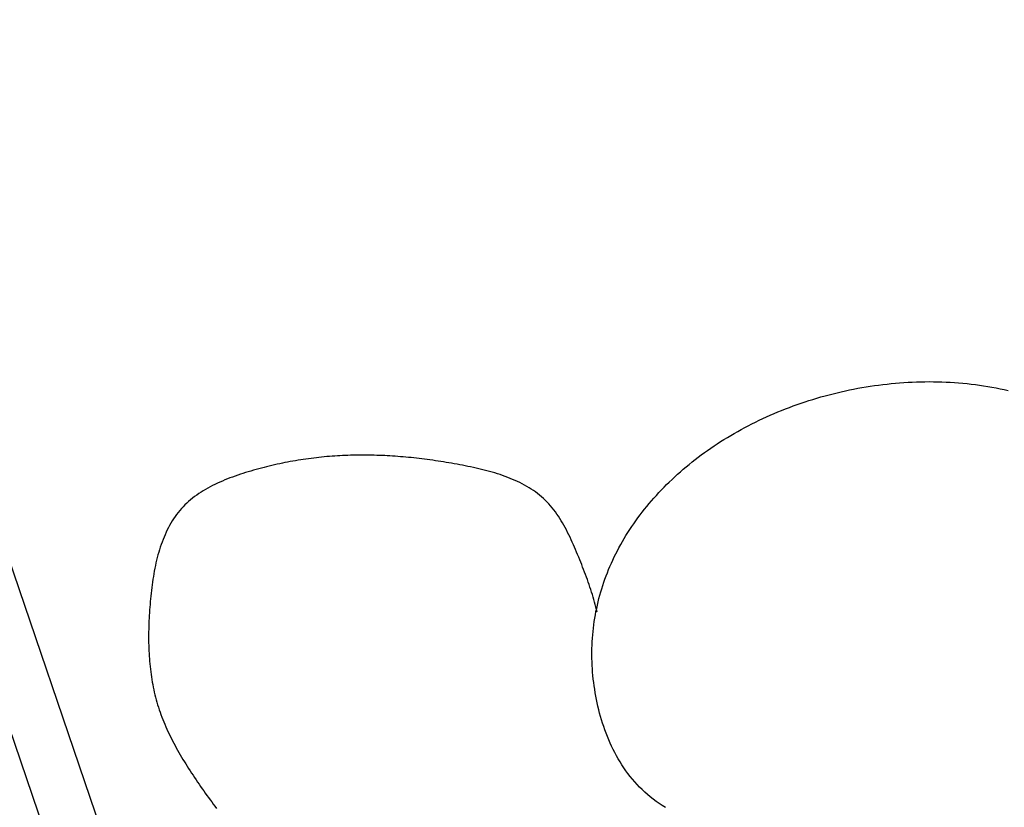
# Model space of a CAD drawing. Extents: x -0.2 to 67.1, y 2.8 to 64.9.
# Drawn here: x 23 to 27.9, y 33.1 to 37.1 of the extents above; entities that cross this region are included whole.
import ezdxf

# ---------------------------------------------------------------- set-up
doc = ezdxf.new("R2010")
doc.units = 0
doc.header["$MEASUREMENT"] = 0
doc.layers.get('0').update_dxf_attribs({"linetype": 'CONTINUOUS'})
doc.layers.add('IZOLACIJA', color=2, linetype='CONTINUOUS')
doc.layers.add('SRAFURE', color=3, linetype='CONTINUOUS')

# ---------------------------------------------------------------- blocks, each defined once
blk = doc.blocks.new('*U24')
at = {"layer": 'SRAFURE', "color": 7, "linetype": 'CONTINUOUS'}
for points in [[(19.8051, 41.5031), (27.3999, 19.1935), (20.1549, 41.3806)], [(20.1549, 41.3806), (27.3999, 19.1935), (27.6915, 19.2418)]]:
    blk.add_solid(points, dxfattribs=at)
blk = doc.blocks.new('*U25')
at = {"layer": 'SRAFURE', "color": 7, "linetype": 'CONTINUOUS'}
for points in [[(16.3342, 44.9186), (25.1997, 18.8762), (17.0521, 43.7126)], [(17.0521, 43.7126), (25.1997, 18.8762), (17.0623, 43.6848)], [(17.0623, 43.6848), (25.1997, 18.8762), (17.4611, 42.5051)], [(17.4611, 42.5051), (25.1997, 18.8762), (17.4806, 42.4562)], [(17.4806, 42.4562), (25.1997, 18.8762), (17.7899, 41.5341)], [(17.7899, 41.5341), (25.1997, 18.8762), (17.814, 41.4769)], [(17.814, 41.4769), (25.1997, 18.8762), (25.5009, 18.8968)]]:
    blk.add_solid(points, dxfattribs=at)

msp = doc.modelspace()

# ---------------------------------------------------------------- linework, layer by layer
at = {"color": 7}
for points in [[(26.2603, 33.1312, 0), (26.2444, 33.1412, 0), (26.2289, 33.1515, 0), (26.2138, 33.1621, 0), (26.1991, 33.1732, 0), (26.1848, 33.1845, 0), (26.1709, 33.1962, 0), (26.1574, 33.2082, 0), (26.1443, 33.2206, 0), (26.1316, 33.2332, 0), (26.1193, 33.2462, 0), (26.1074, 33.2594, 0), (26.0958, 33.273, 0), (26.0847, 33.2867, 0), (26.0739, 33.3008, 0), (26.0634, 33.3151, 0), (26.0534, 33.3296, 0), (26.0436, 33.3443, 0), (26.0343, 33.3593, 0), (26.0252, 33.3745, 0), (26.0166, 33.3898, 0), (26.0082, 33.4053, 0), (26.0002, 33.4211, 0), (25.9925, 33.4369, 0), (25.9852, 33.453, 0), (25.9782, 33.4691, 0), (25.9714, 33.4854, 0), (25.965, 33.5018, 0), (25.9589, 33.5183, 0), (25.9531, 33.535, 0), (25.9476, 33.5517, 0), (25.9424, 33.5685, 0), (25.9375, 33.5853, 0), (25.9328, 33.6022, 0), (25.9285, 33.6192, 0), (25.9244, 33.6362, 0), (25.9206, 33.6532, 0), (25.917, 33.6702, 0), (25.9137, 33.6873, 0), (25.9107, 33.7043, 0), (25.9079, 33.7213, 0), (25.9054, 33.7384, 0), (25.9031, 33.7554, 0), (25.9011, 33.7724, 0), (25.8993, 33.7894, 0), (25.8978, 33.8064, 0), (25.8966, 33.8234, 0), (25.8956, 33.8403, 0), (25.8949, 33.8573, 0), (25.8944, 33.8742, 0), (25.8942, 33.8911, 0), (25.8942, 33.908, 0), (25.8945, 33.9249, 0), (25.8951, 33.9417, 0), (25.8959, 33.9586, 0), (25.8969, 33.9754, 0), (25.8983, 33.9921, 0), (25.8998, 34.0088, 0), (25.9016, 34.0255, 0), (25.9037, 34.0422, 0), (25.906, 34.0588, 0), (25.9086, 34.0754, 0), (25.9115, 34.092, 0), (25.9145, 34.1085, 0), (25.9179, 34.1249, 0), (25.9215, 34.1414, 0), (25.9253, 34.1577, 0), (25.9294, 34.1741, 0), (25.9338, 34.1903, 0), (25.9384, 34.2066, 0), (25.9432, 34.2227, 0), (25.9483, 34.2389, 0), (25.9537, 34.2549, 0), (25.9593, 34.2709, 0), (25.9651, 34.2869, 0), (25.9713, 34.3028, 0), (25.9776, 34.3186, 0), (25.9842, 34.3343, 0), (25.9911, 34.35, 0), (25.9982, 34.3657, 0), (26.0055, 34.3812, 0), (26.0132, 34.3967, 0), (26.021, 34.4121, 0), (26.0291, 34.4274, 0), (26.0375, 34.4427, 0), (26.0461, 34.4579, 0), (26.0549, 34.473, 0), (26.064, 34.488, 0), (26.0733, 34.5029, 0), (26.0829, 34.5178, 0), (26.0927, 34.5326, 0), (26.1027, 34.5472, 0), (26.113, 34.5618, 0), (26.1235, 34.5763, 0), (26.1342, 34.5907, 0), (26.1452, 34.605, 0), (26.1563, 34.6191, 0), (26.1677, 34.6332, 0), (26.1793, 34.6472, 0), (26.1912, 34.6611, 0), (26.2032, 34.6748, 0), (26.2155, 34.6885, 0), (26.228, 34.702, 0), (26.2407, 34.7154, 0), (26.2536, 34.7287, 0), (26.2667, 34.7419, 0), (26.28, 34.755, 0), (26.2935, 34.7679, 0), (26.3072, 34.7807, 0), (26.3211, 34.7934, 0), (26.3352, 34.806, 0), (26.3495, 34.8184, 0), (26.364, 34.8307, 0), (26.3787, 34.8429, 0), (26.3936, 34.8549, 0), (26.4087, 34.8667, 0), (26.4239, 34.8785, 0), (26.4394, 34.8901, 0), (26.455, 34.9015, 0), (26.4708, 34.9128, 0), (26.4867, 34.924, 0), (26.5029, 34.9349, 0), (26.5192, 34.9458, 0), (26.5357, 34.9565, 0), (26.5524, 34.967, 0), (26.5692, 34.9774, 0), (26.5862, 34.9875, 0), (26.6033, 34.9976, 0), (26.6207, 35.0075, 0), (26.6381, 35.0172, 0), (26.6558, 35.0267, 0), (26.6736, 35.036, 0), (26.6915, 35.0452, 0), (26.7096, 35.0542, 0), (26.7278, 35.0631, 0), (26.7462, 35.0717, 0), (26.7647, 35.0802, 0), (26.7833, 35.0885, 0), (26.8021, 35.0966, 0), (26.8209, 35.1045, 0), (26.8399, 35.1123, 0), (26.8591, 35.1198, 0), (26.8783, 35.1272, 0), (26.8976, 35.1344, 0), (26.9171, 35.1414, 0), (26.9366, 35.1482, 0), (26.9563, 35.1548, 0), (26.9761, 35.1612, 0), (26.9959, 35.1674, 0), (27.0158, 35.1734, 0), (27.0359, 35.1792, 0), (27.056, 35.1849, 0), (27.0761, 35.1903, 0), (27.0964, 35.1955, 0), (27.1167, 35.2005, 0), (27.1371, 35.2053, 0), (27.1576, 35.2099, 0), (27.1781, 35.2142, 0), (27.1987, 35.2184, 0), (27.2194, 35.2224, 0), (27.24, 35.2261, 0), (27.2608, 35.2296, 0), (27.2816, 35.2329, 0), (27.3024, 35.236, 0), (27.3233, 35.2389, 0), (27.3441, 35.2415, 0), (27.3651, 35.2439, 0), (27.386, 35.2461, 0), (27.407, 35.2481, 0), (27.428, 35.2499, 0), (27.449, 35.2514, 0), (27.47, 35.2527, 0), (27.4911, 35.2537, 0), (27.5121, 35.2545, 0), (27.5331, 35.2551, 0), (27.5542, 35.2555, 0), (27.5752, 35.2556, 0), (27.5962, 35.2554, 0), (27.6173, 35.2551, 0), (27.6383, 35.2545, 0), (27.6592, 35.2536, 0), (27.6802, 35.2525, 0), (27.7011, 35.2512, 0), (27.722, 35.2496, 0), (27.7429, 35.2477, 0), (27.7638, 35.2456, 0), (27.7846, 35.2433, 0), (27.8053, 35.2407, 0), (27.826, 35.2379, 0), (27.8467, 35.2349, 0), (27.8673, 35.2316, 0), (27.8878, 35.2281, 0), (27.9083, 35.2244, 0), (27.9288, 35.2205, 0), (27.9492, 35.2165, 0), (27.9695, 35.2122, 0)], [(25.9202, 34.1051, 0), (25.9172, 34.1179, 0), (25.9141, 34.1307, 0), (25.9108, 34.1434, 0), (25.9074, 34.1561, 0), (25.9038, 34.1687, 0), (25.9002, 34.1813, 0), (25.8964, 34.1938, 0), (25.8925, 34.2063, 0), (25.8885, 34.2188, 0), (25.8843, 34.2313, 0), (25.8801, 34.2437, 0), (25.8758, 34.2561, 0), (25.8714, 34.2685, 0), (25.8669, 34.2809, 0), (25.8623, 34.2933, 0), (25.8576, 34.3057, 0), (25.8529, 34.3181, 0), (25.848, 34.3305, 0), (25.8432, 34.3429, 0), (25.8382, 34.3553, 0), (25.8332, 34.3677, 0), (25.8282, 34.3802, 0), (25.8231, 34.3927, 0), (25.8179, 34.4052, 0), (25.8126, 34.4176, 0), (25.8073, 34.4301, 0), (25.8019, 34.4425, 0), (25.7964, 34.4549, 0), (25.7908, 34.4672, 0), (25.7851, 34.4795, 0), (25.7792, 34.4916, 0), (25.7732, 34.5037, 0), (25.7671, 34.5157, 0), (25.7609, 34.5275, 0), (25.7544, 34.5392, 0), (25.7478, 34.5508, 0), (25.7411, 34.5622, 0), (25.7341, 34.5734, 0), (25.727, 34.5844, 0), (25.7196, 34.5952, 0), (25.712, 34.6059, 0), (25.7043, 34.6163, 0), (25.6963, 34.6264, 0), (25.688, 34.6363, 0), (25.6795, 34.6459, 0), (25.6708, 34.6553, 0), (25.6618, 34.6644, 0), (25.6525, 34.6731, 0), (25.643, 34.6816, 0), (25.6332, 34.6898, 0), (25.6232, 34.6977, 0), (25.6129, 34.7053, 0), (25.6024, 34.7127, 0), (25.5917, 34.7198, 0), (25.5808, 34.7267, 0), (25.5696, 34.7333, 0), (25.5583, 34.7397, 0), (25.5468, 34.7458, 0), (25.5351, 34.7518, 0), (25.5233, 34.7575, 0), (25.5113, 34.763, 0), (25.4991, 34.7683, 0), (25.4868, 34.7733, 0), (25.4743, 34.7782, 0), (25.4617, 34.7829, 0), (25.449, 34.7875, 0), (25.4362, 34.7918, 0), (25.4232, 34.796, 0), (25.4102, 34.8001, 0), (25.3971, 34.8039, 0), (25.3839, 34.8077, 0), (25.3706, 34.8113, 0), (25.3572, 34.8148, 0), (25.3438, 34.8181, 0), (25.3304, 34.8213, 0), (25.3169, 34.8244, 0), (25.3033, 34.8274, 0), (25.2898, 34.8303, 0), (25.2762, 34.8332, 0), (25.2626, 34.8359, 0), (25.249, 34.8385, 0), (25.2354, 34.8411, 0), (25.2218, 34.8436, 0), (25.2083, 34.8461, 0), (25.1948, 34.8485, 0), (25.1812, 34.8508, 0), (25.1677, 34.8531, 0), (25.1543, 34.8553, 0), (25.1408, 34.8574, 0), (25.1273, 34.8595, 0), (25.1139, 34.8615, 0), (25.1005, 34.8634, 0), (25.0871, 34.8653, 0), (25.0737, 34.8671, 0), (25.0603, 34.8688, 0), (25.047, 34.8705, 0), (25.0336, 34.8721, 0), (25.0203, 34.8737, 0), (25.007, 34.8751, 0), (24.9937, 34.8765, 0), (24.9804, 34.8779, 0), (24.9671, 34.8791, 0), (24.9539, 34.8803, 0), (24.9406, 34.8814, 0), (24.9274, 34.8825, 0), (24.9141, 34.8834, 0), (24.9009, 34.8843, 0), (24.8877, 34.8851, 0), (24.8745, 34.8859, 0), (24.8613, 34.8866, 0), (24.8482, 34.8872, 0), (24.835, 34.8877, 0), (24.8218, 34.8881, 0), (24.8087, 34.8885, 0), (24.7955, 34.8888, 0), (24.7824, 34.889, 0), (24.7693, 34.8891, 0), (24.7562, 34.8892, 0), (24.7431, 34.8892, 0), (24.7299, 34.8891, 0), (24.7168, 34.8889, 0), (24.7038, 34.8886, 0), (24.6907, 34.8883, 0), (24.6776, 34.8879, 0), (24.6645, 34.8874, 0), (24.6514, 34.8868, 0), (24.6384, 34.8861, 0), (24.6253, 34.8853, 0), (24.6122, 34.8845, 0), (24.5992, 34.8836, 0), (24.5861, 34.8825, 0), (24.5731, 34.8815, 0), (24.56, 34.8803, 0), (24.547, 34.879, 0), (24.5339, 34.8776, 0), (24.5209, 34.8762, 0), (24.5078, 34.8746, 0), (24.4948, 34.873, 0), (24.4818, 34.8713, 0), (24.4687, 34.8695, 0), (24.4557, 34.8676, 0), (24.4426, 34.8656, 0), (24.4296, 34.8635, 0), (24.4165, 34.8614, 0), (24.4035, 34.8591, 0), (24.3905, 34.8568, 0), (24.3774, 34.8543, 0), (24.3643, 34.8518, 0), (24.3513, 34.8491, 0), (24.3382, 34.8464, 0), (24.3252, 34.8436, 0), (24.3121, 34.8407, 0), (24.299, 34.8376, 0), (24.2859, 34.8345, 0), (24.2729, 34.8313, 0), (24.2598, 34.828, 0), (24.2467, 34.8246, 0), (24.2336, 34.8211, 0), (24.2205, 34.8175, 0), (24.2074, 34.8138, 0), (24.1943, 34.8099, 0), (24.1811, 34.806, 0), (24.168, 34.802, 0), (24.1549, 34.7979, 0), (24.1419, 34.7936, 0), (24.1289, 34.7892, 0), (24.1159, 34.7847, 0), (24.103, 34.78, 0), (24.0902, 34.7752, 0), (24.0775, 34.7703, 0), (24.0648, 34.7652, 0), (24.0523, 34.7599, 0), (24.0398, 34.7545, 0), (24.0275, 34.7489, 0), (24.0154, 34.7431, 0), (24.0034, 34.7372, 0), (23.9915, 34.731, 0), (23.9798, 34.7247, 0), (23.9683, 34.7181, 0), (23.957, 34.7114, 0), (23.9458, 34.7045, 0), (23.9349, 34.6973, 0), (23.9242, 34.6899, 0), (23.9137, 34.6823, 0), (23.9035, 34.6745, 0), (23.8935, 34.6664, 0), (23.8838, 34.6581, 0), (23.8744, 34.6495, 0), (23.8652, 34.6407, 0), (23.8563, 34.6316, 0), (23.8478, 34.6222, 0), (23.8395, 34.6126, 0), (23.8315, 34.6028, 0), (23.8238, 34.5927, 0), (23.8164, 34.5824, 0), (23.8093, 34.5718, 0), (23.8024, 34.561, 0), (23.7958, 34.55, 0), (23.7895, 34.5389, 0), (23.7834, 34.5275, 0), (23.7775, 34.5159, 0), (23.7719, 34.5041, 0), (23.7665, 34.4922, 0), (23.7614, 34.4801, 0), (23.7565, 34.4678, 0), (23.7518, 34.4554, 0), (23.7473, 34.4428, 0), (23.7431, 34.4301, 0), (23.739, 34.4173, 0), (23.7351, 34.4044, 0), (23.7314, 34.3913, 0), (23.728, 34.3781, 0), (23.7246, 34.3648, 0), (23.7215, 34.3515, 0), (23.7185, 34.338, 0), (23.7157, 34.3245, 0), (23.7131, 34.3109, 0), (23.7106, 34.2972, 0), (23.7083, 34.2835, 0), (23.7061, 34.2697, 0), (23.704, 34.2559, 0), (23.7021, 34.242, 0), (23.7002, 34.2281, 0), (23.6986, 34.2142, 0), (23.697, 34.2003, 0), (23.6955, 34.1864, 0), (23.6941, 34.1725, 0), (23.6929, 34.1586, 0), (23.6917, 34.1447, 0), (23.6906, 34.1308, 0), (23.6896, 34.117, 0), (23.6887, 34.1032, 0), (23.6879, 34.0895, 0), (23.6871, 34.0757, 0), (23.6865, 34.062, 0), (23.6859, 34.0483, 0), (23.6855, 34.0347, 0), (23.6851, 34.0211, 0), (23.6849, 34.0075, 0), (23.6847, 33.994, 0), (23.6847, 33.9805, 0), (23.6847, 33.9671, 0), (23.6849, 33.9536, 0), (23.6852, 33.9403, 0), (23.6857, 33.9269, 0), (23.6862, 33.9136, 0), (23.6869, 33.9003, 0), (23.6876, 33.8871, 0), (23.6886, 33.8739, 0), (23.6896, 33.8608, 0), (23.6908, 33.8477, 0), (23.6921, 33.8346, 0), (23.6935, 33.8216, 0), (23.6951, 33.8086, 0), (23.6969, 33.7956, 0), (23.6988, 33.7827, 0), (23.7008, 33.7699, 0), (23.703, 33.7571, 0), (23.7053, 33.7443, 0), (23.7078, 33.7316, 0), (23.7104, 33.7189, 0), (23.7132, 33.7063, 0), (23.7162, 33.6937, 0), (23.7193, 33.6812, 0), (23.7226, 33.6687, 0), (23.7261, 33.6563, 0), (23.7297, 33.6439, 0), (23.7335, 33.6315, 0), (23.7375, 33.6192, 0), (23.7417, 33.607, 0), (23.746, 33.5948, 0), (23.7506, 33.5827, 0), (23.7552, 33.5706, 0), (23.7601, 33.5585, 0), (23.7651, 33.5465, 0), (23.7702, 33.5346, 0), (23.7755, 33.5227, 0), (23.781, 33.5108, 0), (23.7865, 33.499, 0), (23.7923, 33.4872, 0), (23.7981, 33.4754, 0), (23.8041, 33.4637, 0), (23.8102, 33.4521, 0), (23.8164, 33.4404, 0), (23.8227, 33.4288, 0), (23.8292, 33.4173, 0), (23.8357, 33.4057, 0), (23.8424, 33.3942, 0), (23.8492, 33.3828, 0), (23.856, 33.3714, 0), (23.863, 33.36, 0), (23.87, 33.3486, 0), (23.8771, 33.3372, 0), (23.8843, 33.3259, 0), (23.8915, 33.3146, 0), (23.8989, 33.3034, 0), (23.9063, 33.2922, 0), (23.9137, 33.2809, 0), (23.9213, 33.2698, 0), (23.9288, 33.2586, 0), (23.9364, 33.2474, 0), (23.9441, 33.2363, 0), (23.9518, 33.2252, 0), (23.9596, 33.2141, 0), (23.9673, 33.2031, 0), (23.9752, 33.1921, 0), (23.9831, 33.1811, 0), (23.991, 33.1701, 0), (23.999, 33.1592, 0), (24.007, 33.1484, 0), (24.0151, 33.1376, 0), (24.0233, 33.1269, 0)]]:
    msp.add_polyline3d(points, dxfattribs=at)
at = {"layer": 'IZOLACIJA', "color": 7}
for p, q in [((24.5643, 29.7409), (20.7003, 41.0913)), ((24.3719, 29.4722), (20.4459, 41.0046))]:
    msp.add_line(p, q, dxfattribs=at)

# ---------------------------------------------------------------- block references
at = {"layer": 'SRAFURE', "color": 7, "linetype": 'CONTINUOUS'}
for name in ['*U25', '*U24']:
    msp.add_blockref(name, (0, 0), dxfattribs=at)

doc.saveas('drawing.dxf')
